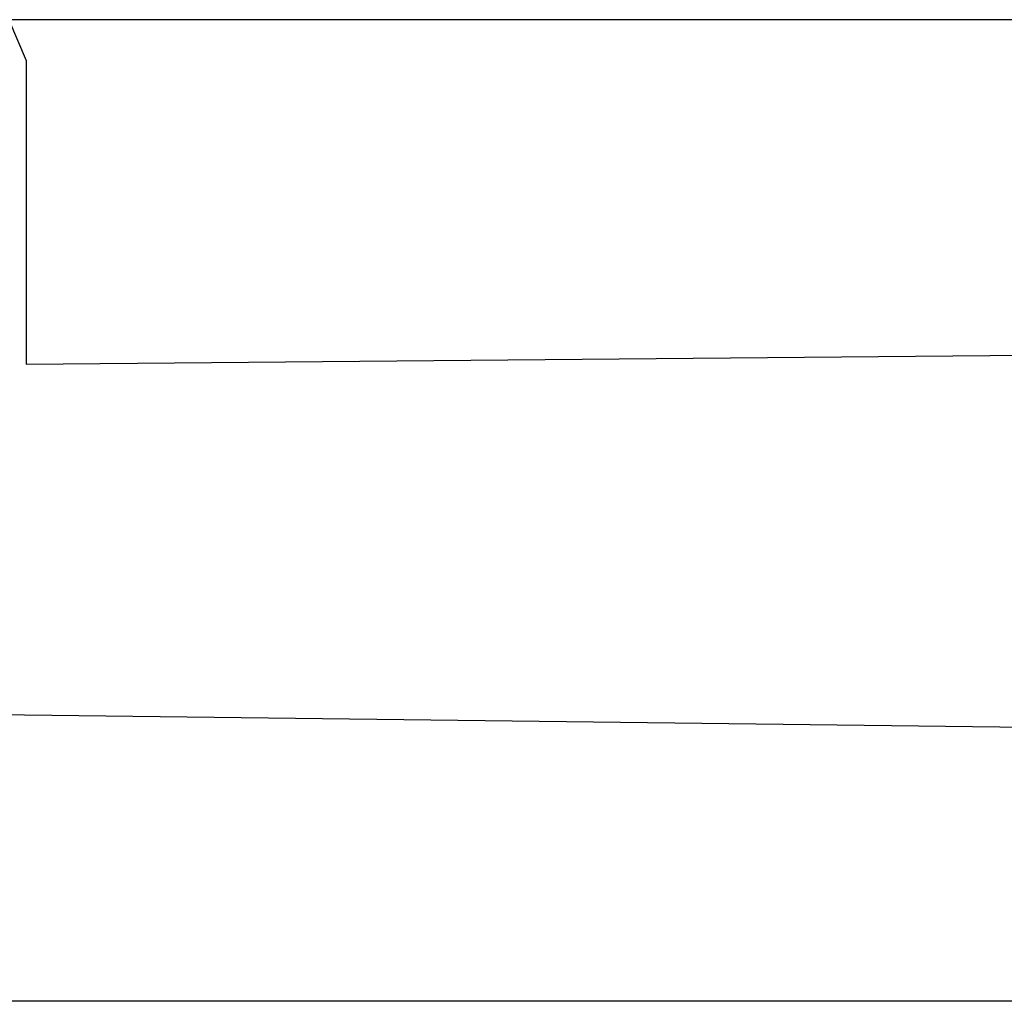
# Model space of a CAD drawing. Units: millimetres. Extents: x 583 to 1137, y 393 to 833.
# Drawn here: x 911 to 917, y 545 to 551 of the extents above; entities that cross this region are included whole.
import ezdxf

# ---------------------------------------------------------------- set-up
doc = ezdxf.new("R2010")
doc.units = ezdxf.units.MM
doc.header["$LTSCALE"] = 40

msp = doc.modelspace()

# ---------------------------------------------------------------- linework, layer by layer
at = {"color": 7, "linetype": 'Continuous', "lineweight": 25}
for p, q in [((911.3593, 551.0444), (911.4593, 550.8075)), ((975.6593, 551.0444), (911.3593, 551.0444)), ((911.4593, 550.8075), (911.4593, 549.5444)), ((911.4593, 549.5444), (911.4593, 549.5444)), ((911.4593, 549.5444), (911.4593, 549.0444)), ((911.4593, 549.0444), (922.4684, 549.1444)), ((911.4593, 549.0444), (911.4593, 549.0444)), ((949.0473, 546.5444), (911.1967, 547.0087)), ((949.0473, 545.3444), (904.6181, 545.3444))]:
    msp.add_line(p, q, dxfattribs=at)
at = {"color": 8, "linetype": 'Continuous', "lineweight": 25}
msp.add_line((911.4593, 550.8075), (911.4593, 550.8075), dxfattribs=at)

doc.saveas('drawing.dxf')
